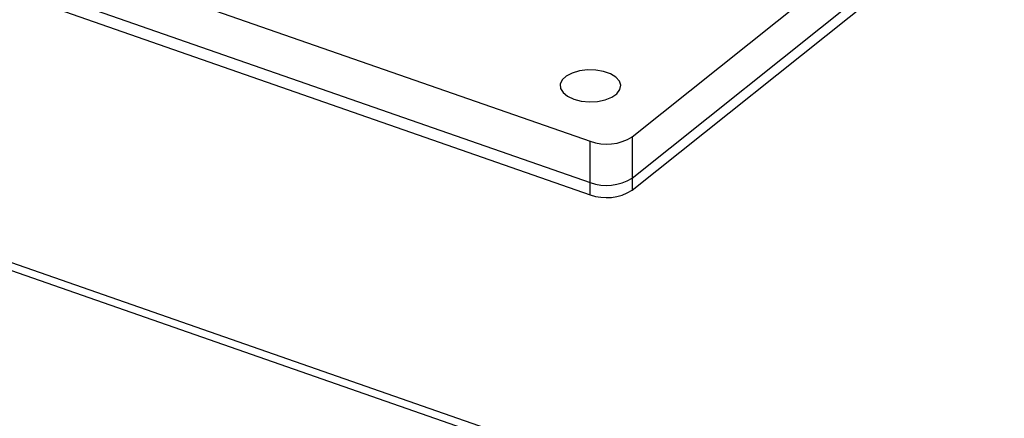
# Model space of a CAD drawing. Units: inches. Extents: x 0.1 to 33.9, y 0.1 to 21.9.
# Drawn here: x 6.7 to 7.2, y 9.4 to 9.6 of the extents above; entities that cross this region are included whole.
import ezdxf

# ---------------------------------------------------------------- set-up
doc = ezdxf.new("R2010")
doc.units = ezdxf.units.IN
doc.header["$MEASUREMENT"] = 0
doc.dimstyles.new('SLDDIMSTYLE0', dxfattribs={"dimtxt": 0.18, "dimasz": 0.26, "dimexe": 0, "dimexo": 0.0625, "dimgap": 0, "dimtad": 0, "dimtih": 1, "dimtoh": 1, "dimdec": 0, "dimrnd": 1e-09, "dimzin": 0, "dimdsep": 46, "dimtxsty": 'Standard', "dimsah": 1, "dimcen": 0.09, "dimadec": 0, "dimazin": 0, "dimtfac": 0.26, "dimtdec": 0, "dimtofl": 0, "dimtmove": 0, "dimatfit": 3, "dimfxl": 0, "dimfrac": 2, "dimtolj": 1, "dimtzin": 0, "dimarcsym": 0})

msp = doc.modelspace()

# ---------------------------------------------------------------- linework, layer by layer
at = {"color": 7, "linetype": 'Continuous', "lineweight": 25}
for p, q in [((7.322126099064429, 9.276313369933963), (2.662287807052078, 10.90110754054701)), ((7.328967612522604, 9.27828212773857), (2.669129320510252, 10.90307629835162)), ((7.015467997283184, 9.572501305755559), (7.205232402856184, 9.723936386317535)), ((7.015445756159981, 9.55019817150906), (7.205210161732981, 9.701633252071035)), ((7.015439188948775, 9.543612650093726), (7.205203594521774, 9.695047730655702)), ((6.705231520099246, 9.670312661816682), (6.99274053116288, 9.570063911559474)), ((6.705209278976042, 9.648009527570183), (6.992718290039678, 9.547760777312975)), ((6.705202711764837, 9.64142400615485), (6.992711722828473, 9.541175255897642)), ((6.992718290039678, 9.547760777312975), (6.99274053116288, 9.570063911559474)), ((7.015467997283184, 9.572501305755559), (7.015445756159981, 9.55019817150906)), ((6.992711722828473, 9.541175255897642), (6.992718290039678, 9.547760777312975)), ((7.015445756159981, 9.55019817150906), (7.015439188948775, 9.543612650093726))]:
    msp.add_line(p, q, dxfattribs=at)
at = {"color": 7, "linetype": 'Continuous', "lineweight": 25, "flags": 128}
msp.add_lwpolyline([(6.983897053335442, 9.592835279195045), (6.987925882327148, 9.591814760313083), (6.992326178239974, 9.591404716596836), (6.996771446242641, 9.591635618876762), (7.000932048476527, 9.592490326528072), (7.004499409050815, 9.593905437003219), (7.007209030382066, 9.595775991259192), (7.008859875769646, 9.59796326819768), (7.009329567755219, 9.6003050416981), (7.008583177477086, 9.602627647728507), (7.006676170095624, 9.604758815270477), (7.003749858650112, 9.606540507666143), (7.000021363385418, 9.607840560799234), (6.995767322492559, 9.608562516361124), (6.991302838228657, 9.608652962925644), (6.986959412208927, 9.608105075958864), (6.983059080238069, 9.606959499300535), (6.979891049821791, 9.605301235009245), (6.977690312195305, 9.603253242991443), (6.976620202925242, 9.600967389991043), (6.976759814884139, 9.598613282035478), (6.978098978011751, 9.596365462130557), (6.980538418564353, 9.594390623960107), (6.983897053335442, 9.592835279195045)], dxfattribs=at)
at = {"color": 7, "linetype": 'Continuous', "lineweight": 25}
for centre, radius, start, end in [((7.001597399481978, 9.594657852416619), 0.02614012324581844, 250.1948344218325, 302.0476801125459), ((7.001575158358779, 9.572354718170104), 0.02614012324580408, 250.1948344218133, 302.0476801125562), ((7.00156859114757, 9.565769196754784), 0.02614012324581646, 250.1948344218312, 302.0476801125463)]:
    msp.add_arc(centre, radius, start, end, dxfattribs=at)

# ---------------------------------------------------------------- leaders
at = {"color": 7, "linetype": 'Continuous', "lineweight": 0}
msp.add_leader([(7.007684331704295, 9.97596372595391), (7.960357851610013, 9.431747860785698), (8.206420843735998, 9.431747860785698)], dimstyle='SLDDIMSTYLE0', dxfattribs=at)

doc.saveas('drawing.dxf')
